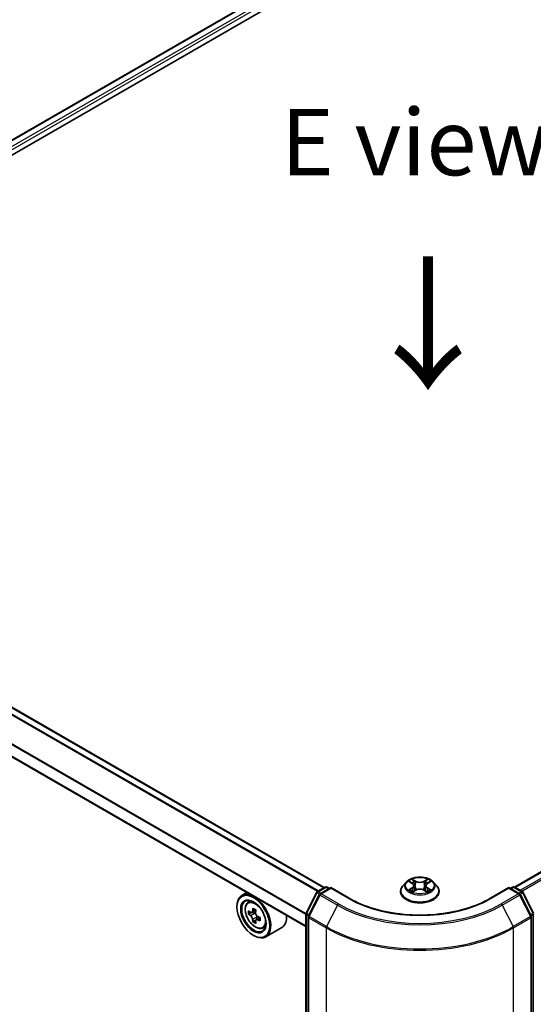
# Model space of a CAD drawing. Units: millimetres. Extents: x 0 to 6903, y 0 to 1264.
# Drawn here: x 125 to 174, y 499 to 592 of the extents above; entities that cross this region are included whole.
import ezdxf

# ---------------------------------------------------------------- set-up
doc = ezdxf.new("R2010")
doc.units = ezdxf.units.MM
doc.header["$LTSCALE"] = 2.5
doc.layers.get('Defpoints').update_dxf_attribs({"lineweight": 25})
for name, color, linetype, lineweight in [('Dimension (ISO)', 7, 'Continuous', 18), ('Symbol (ISO)', 7, 'Continuous', 18), ('Visible (ISO)', 7, 'Continuous', 35), ('Visible Narrow (ISO)', 7, 'Continuous', 25)]:
    doc.layers.add(name, color=color, linetype=linetype, lineweight=lineweight)
doc.styles.add('Note Text (TK)', font='MS PGothic.ttf')
doc.dimstyles.new('Default - Method 1b (TK)', dxfattribs={"dimscale": 2.5, "dimtxt": 2.5, "dimasz": 2.5, "dimexe": 1, "dimexo": 1.5, "dimgap": 1, "dimtad": 1, "dimrnd": 1e-08, "dimdsep": 46, "dimtxsty": 'Note Text (TK)', "dimcen": 0.09, "dimdle": 5, "dimclrd": 100, "dimclre": 100, "dimclrt": 7, "dimadec": 1, "dimazin": 1, "dimtfac": 1, "dimtmove": 0, "dimatfit": 3, "dimfxl": 1, "dimtolj": 1, "dimlwd": -1, "dimlwe": -1, "dimarcsym": 0})

# ---------------------------------------------------------------- blocks, each defined once
blk = doc.blocks.new('*D23')
at = {"layer": 'Defpoints', "color": 0}
for p in [(83.621, 521.113), (25.284, 487.432), (172.009, 470.082)]:
    blk.add_point(p, dxfattribs=at)
at = {"layer": 'Dimension (ISO)', "color": 100}
for p, q in [((79.871, 518.947), (22.784, 485.989)), ((108.26, 439.526), (30.697, 484.307)), ((168.259, 467.916), (111.173, 434.958))]:
    blk.add_line(p, q, dxfattribs=at)
for points in [[(31.218, 485.209), (30.176, 483.405), (25.284, 487.432)], [(108.781, 440.428), (107.739, 438.624), (113.673, 436.401)]]:
    blk.add_solid(points, dxfattribs=at)
at = {"layer": 'Dimension (ISO)', "color": 7, "insert": (67.029, 469.162), "char_height": 6.25, "attachment_point": 4, "rotation": 330, "style": 'Note Text (TK)'}
blk.add_mtext('\\A1;{\\Q30.000;\\W0.816;\\H0.816x;200}', dxfattribs=at)
blk = doc.blocks.new('*D24')
at = {"layer": 'Defpoints', "color": 0}
for p in [(313.43, 558.091), (154.331, 466.236), (200.293, 439.699)]:
    blk.add_point(p, dxfattribs=at)
at = {"layer": 'Dimension (ISO)', "color": 100}
for p, q in [((317.18, 555.926), (361.892, 530.112)), ((353.98, 528.43), (205.706, 442.824)), ((158.081, 464.071), (202.793, 438.256))]:
    blk.add_line(p, q, dxfattribs=at)
for points in [[(353.459, 529.332), (354.501, 527.528), (359.392, 531.555)], [(205.185, 443.727), (206.227, 441.922), (200.293, 439.699)]]:
    blk.add_solid(points, dxfattribs=at)
at = {"layer": 'Dimension (ISO)', "color": 7, "insert": (273.478, 487.784), "char_height": 6.25, "attachment_point": 4, "rotation": 30, "style": 'Note Text (TK)'}
blk.add_mtext('\\A1;{\\Q-30.000;\\W0.816;\\H0.816x;360}', dxfattribs=at)

msp = doc.modelspace()

# ---------------------------------------------------------------- linework, layer by layer
at = {"layer": 'Visible (ISO)'}
for p, q in [((85.963, 557.1073), (227.3844, 638.757)), ((224.3475, 638.4242), (87.3951, 559.3547)), ((172.0973, 510.4518), (309.0498, 589.5213)), ((154.1546, 510.4008), (88.0013, 548.5944)), ((152.4203, 506.7335), (86.3112, 544.9016)), ((161.8885, 510.9291), (161.5784, 510.5832)), ((162.1921, 510.9671), (162.4583, 510.808)), ((163.8822, 510.808), (164.1483, 510.9671)), ((164.452, 510.9291), (164.762, 510.5832)), ((146.8778, 509.9335), (146.4005, 509.6578)), ((152.4407, 508.0038), (153.4313, 509.9483)), ((153.5046, 510.0255), (154.2376, 510.4487)), ((154.7733, 510.4008), (153.7694, 509.8212)), ((154.4251, 510.4487), (154.6407, 510.3243)), ((154.7733, 510.3374), (154.7733, 510.4008)), ((156.5023, 509.4026), (154.7733, 510.4008)), ((161.3577, 510.0312), (161.3577, 510.052)), ((162.507, 510.0195), (162.7841, 510.174)), ((162.6221, 510.5894), (162.6733, 510.1122)), ((163.5563, 510.174), (163.8334, 510.0195)), ((163.7183, 510.5894), (163.6671, 510.1122)), ((164.9827, 510.0312), (164.9827, 510.052)), ((171.5671, 510.4008), (169.8382, 509.4026)), ((171.5671, 510.4008), (171.5671, 510.3374)), ((172.571, 509.8212), (171.5671, 510.4008)), ((171.6997, 510.3243), (171.9153, 510.4487)), ((172.1028, 510.4487), (172.8358, 510.0255)), ((172.9091, 509.9483), (173.8997, 508.0038)), ((146.9546, 508.9945), (147.163, 509.1776)), ((153.6961, 509.7439), (152.6617, 507.7135)), ((173.6787, 507.7135), (172.6444, 509.7439)), ((145.9345, 508.5768), (145.9345, 508.6279)), ((147.2856, 508.0492), (147.0239, 507.8981)), ((147.7118, 508.2778), (147.3383, 508.0622)), ((147.408, 508.1024), (147.5973, 507.9932)), ((147.6999, 507.3316), (147.4382, 507.1805)), ((148.111, 507.5864), (147.7375, 507.3708)), ((147.8072, 507.6296), (147.8072, 507.411)), ((152.4203, 466.3689), (152.4203, 507.9187)), ((152.6413, 507.6283), (152.6413, 465.8938)), ((173.6992, 465.8938), (173.6992, 507.6283)), ((148.353, 506.5723), (148.6159, 506.6612)), ((150.1531, 506.6283), (148.6505, 505.7607)), ((147.4813, 505.8977), (147.5255, 505.8722))]:
    msp.add_line(p, q, dxfattribs=at)
for centre, start, end in [((153.5984, 509.8631), 120, 153.004492), ((153.8631, 509.6588), 120, 153.004492), ((154.3314, 510.2864), 60, 120), ((172.0091, 510.2864), 60, 120), ((172.4773, 509.6588), 26.995508, 60), ((172.7421, 509.8631), 26.995508, 60), ((152.6078, 507.9187), 153.004492, 180), ((152.8288, 507.6283), 153.004492, 180), ((173.5117, 507.6283), 0, 26.995508)]:
    msp.add_arc(centre, 0.1875, start, end, dxfattribs=at)
for major_axis in [(1.0937, -1.8944), (-0.8438, 1.4614)]:
    msp.add_ellipse((147.4813, 507.6838), major_axis=major_axis, ratio=0.5773503, dxfattribs=at)
for centre, major_axis, start_param, end_param in [((147.5255, 507.7093), (1.125, -1.9486), 5.4977871, 10.2101761), ((147.5255, 507.7093), (0.8125, -1.4073), 2.375245, 7.049533), ((150.1871, 509.8839), (-2.2388, -3.8778), 5.4541541, 5.5414202), ((150.7395, 509.7244), (-4.5411, 0), 0.6124987, 0.6768001), ((150.6014, 509.6446), (-2.2706, -3.9327), 5.3248877, 5.3891891), ((150.7395, 510.2028), (-4.4777, 0), 0.7417651, 0.8290312), ((147.5973, 507.7508), (0.1484, -0.2571), 1.7950624, 2.3561945), ((150.8776, 509.4852), (2.2706, 3.9327), 2.1832951, 2.2475964), ((150.7395, 509.4054), (4.5411, 0), 3.7540914, 3.8183927), ((150.6014, 509.6446), (-2.2706, -3.9327), 5.6063852, 5.6706866), ((150.7395, 508.927), (4.4777, 0), 3.8833577, 3.9706239), ((150.8776, 509.4852), (2.2706, 3.9327), 2.4647926, 2.5290939), ((147.5973, 507.7508), (0.1484, -0.2571), 0.7853982, 1.3465303), ((150.7395, 509.7244), (-4.5411, 0), 0.8939962, 0.9582976), ((150.7395, 509.4054), (4.5411, 0), 4.0355889, 4.0998903), ((151.2919, 509.246), (2.2388, 3.8778), 2.3125614, 2.3998276), ((149.0281, 508.5768), (1.125, -1.9486), 0, 0.8481438)]:
    msp.add_ellipse(centre, major_axis=major_axis, ratio=0.5773503, start_param=start_param, end_param=end_param, dxfattribs=at)
for points, knots in [([(164.452, 510.9291), (164.3753, 511.0146), (164.2779, 511.0897), (164.0481, 511.2189), (163.9142, 511.2721), (163.6269, 511.3498), (163.4735, 511.3743), (163.1627, 511.3932), (163.0052, 511.3876), (162.7006, 511.3471), (162.5535, 511.3121), (162.2831, 511.2145), (162.1599, 511.1519), (161.9926, 511.0321), (161.9365, 510.9826), (161.8885, 510.9291)], [1.2629648, 1.2629648, 1.2629648, 1.2629648, 1.5839777, 1.5839777, 1.9184063, 1.9184063, 2.2514838, 2.2514838, 2.5827972, 2.5827972, 2.9145331, 2.9145331, 3.2485111, 3.2485111, 3.4494242, 3.4494242, 3.4494242, 3.4494242]), ([(162.2533, 510.9305), (162.2161, 510.9728), (162.1593, 510.9969), (162.1049, 511.0088), (162.1043, 511.0089), (162.1037, 511.009)], [0.001902216, 0.001902216, 0.001902216, 0.001902216, 0.032055974, 0.032055974, 0.032394303, 0.032394303, 0.032394303, 0.032394303]), ([(162.1037, 511.009), (162.1043, 511.0088), (162.1048, 511.0086), (162.1104, 511.0065), (162.1154, 511.0045), (162.1205, 511.0025)], [-0.0323943032, -0.0323943032, -0.0323943032, -0.0323943032, -0.0320559737, -0.0320559737, -0.0289727583, -0.0289727583, -0.0289727583, -0.0289727583]), ([(162.4507, 511.2067), (162.4504, 511.2069), (162.4502, 511.2071), (162.4496, 511.2076), (162.4492, 511.208), (162.4488, 511.2083)], [-0.00023059908, -0.00023059908, -0.00023059908, -0.00023059908, 0, 0, 0.00033832945, 0.00033832945, 0.00033832945, 0.00033832945]), ([(162.4488, 511.2083), (162.4491, 511.2079), (162.4493, 511.2076), (162.4497, 511.207), (162.4498, 511.2067), (162.45, 511.2065)], [-0.00033832945, -0.00033832945, -0.00033832945, -0.00033832945, 0, 0, 0.00024151791, 0.00024151791, 0.00024151791, 0.00024151791]), ([(162.6221, 510.5894), (162.6203, 510.6064), (162.6164, 510.6233), (162.6047, 510.6561), (162.5968, 510.6721), (162.5777, 510.703), (162.5664, 510.7178), (162.5405, 510.7461), (162.526, 510.7595), (162.4942, 510.7849), (162.4768, 510.7969), (162.4583, 510.808)], [0.84730152, 0.84730152, 0.84730152, 0.84730152, 0.98850982, 0.98850982, 1.12971813, 1.12971813, 1.27092643, 1.27092643, 1.41213473, 1.41213473, 1.55334303, 1.55334303, 1.55334303, 1.55334303]), ([(163.8822, 510.808), (163.8636, 510.7969), (163.8463, 510.7849), (163.8144, 510.7595), (163.7999, 510.7461), (163.7741, 510.7178), (163.7627, 510.703), (163.7436, 510.6721), (163.7358, 510.6561), (163.7241, 510.6233), (163.7201, 510.6064), (163.7183, 510.5894)], [3.15904595, 3.15904595, 3.15904595, 3.15904595, 3.30025425, 3.30025425, 3.44146255, 3.44146255, 3.58267086, 3.58267086, 3.72387916, 3.72387916, 3.86508746, 3.86508746, 3.86508746, 3.86508746]), ([(163.8146, 511.0756), (163.8497, 511.1241), (163.8697, 511.174), (163.8911, 511.2076), (163.8914, 511.2079), (163.8916, 511.2083)], [0, 0, 0, 0, 0.032055974, 0.032055974, 0.032394303, 0.032394303, 0.032394303, 0.032394303]), ([(163.8916, 511.2083), (163.8912, 511.208), (163.8909, 511.2076), (163.8872, 511.2044), (163.8839, 511.2014), (163.8807, 511.1984)], [-0.0323943032, -0.0323943032, -0.0323943032, -0.0323943032, -0.0320559737, -0.0320559737, -0.0289727583, -0.0289727583, -0.0289727583, -0.0289727583]), ([(164.2367, 511.009), (164.2361, 511.0089), (164.2355, 511.0088), (164.2345, 511.0085), (164.234, 511.0085), (164.2336, 511.0084)], [-0.00033832945, -0.00033832945, -0.00033832945, -0.00033832945, 0, 0, 0.00024151791, 0.00024151791, 0.00024151791, 0.00024151791]), ([(164.2339, 511.008), (164.2343, 511.0081), (164.2347, 511.0083), (164.2356, 511.0086), (164.2361, 511.0088), (164.2367, 511.009)], [-0.00023059908, -0.00023059908, -0.00023059908, -0.00023059908, 0, 0, 0.00033832945, 0.00033832945, 0.00033832945, 0.00033832945]), ([(161.5784, 510.5832), (161.5505, 510.5521), (161.5249, 510.5198), (161.4787, 510.4534), (161.4581, 510.4192), (161.4223, 510.3491), (161.4071, 510.3132), (161.3826, 510.2401), (161.3733, 510.2029), (161.3609, 510.1278), (161.3577, 510.0899), (161.3577, 510.052)], [3.4494242, 3.4494242, 3.4494242, 3.4494242, 3.54493753, 3.54493753, 3.64045085, 3.64045085, 3.73596417, 3.73596417, 3.83147749, 3.83147749, 3.92699082, 3.92699082, 3.92699082, 3.92699082]), ([(161.3577, 510.0312), (161.3577, 509.9194), (161.3872, 509.808), (161.5015, 509.5944), (161.5883, 509.4928), (161.8125, 509.3084), (161.9517, 509.2265), (162.2666, 509.0928), (162.4425, 509.0411), (162.8122, 508.9731), (163.006, 508.9567), (163.3924, 508.9603), (163.585, 508.9803), (163.9502, 509.0551), (164.1227, 509.1098), (164.4308, 509.2494), (164.5663, 509.3344), (164.7848, 509.5272), (164.8683, 509.635), (164.9614, 509.8407), (164.9827, 509.9359), (164.9827, 510.0312)], [3.9269908, 3.9269908, 3.9269908, 3.9269908, 4.2267014, 4.2267014, 4.5391124, 4.5391124, 4.8636054, 4.8636054, 5.1893334, 5.1893334, 5.5140838, 5.5140838, 5.8384387, 5.8384387, 6.1632728, 6.1632728, 6.4890702, 6.4890702, 6.8129852, 6.8129852, 7.0685835, 7.0685835, 7.0685835, 7.0685835]), ([(162.1065, 510.1771), (162.1061, 510.177), (162.1058, 510.1768), (162.1048, 510.1765), (162.1043, 510.1763), (162.1037, 510.1761)], [-0.00023059908, -0.00023059908, -0.00023059908, -0.00023059908, 0, 0, 0.00033832945, 0.00033832945, 0.00033832945, 0.00033832945]), ([(162.1037, 510.1761), (162.1043, 510.1762), (162.1049, 510.1763), (162.106, 510.1765), (162.1064, 510.1766), (162.1068, 510.1767)], [-0.00033832945, -0.00033832945, -0.00033832945, -0.00033832945, 0, 0, 0.00024151791, 0.00024151791, 0.00024151791, 0.00024151791]), ([(162.3129, 510.1533), (162.3242, 510.1439), (162.3364, 510.1345), (162.3627, 510.1157), (162.3767, 510.1063), (162.4065, 510.0878), (162.4223, 510.0786), (162.4555, 510.0607), (162.4729, 510.0519), (162.5016, 510.0384), (162.5125, 510.0335), (162.5236, 510.0287)], [4.53491661, 4.53491661, 4.53491661, 4.53491661, 4.60506204, 4.60506204, 4.67520747, 4.67520747, 4.7453529, 4.7453529, 4.81549833, 4.81549833, 4.85637589, 4.85637589, 4.85637589, 4.85637589]), ([(162.5181, 510.0257), (162.4877, 510.0276), (162.4691, 510.0081), (162.4493, 509.9775), (162.4491, 509.9772), (162.4488, 509.9768)], [0.002431037, 0.002431037, 0.002431037, 0.002431037, 0.032055974, 0.032055974, 0.032394303, 0.032394303, 0.032394303, 0.032394303]), ([(162.4488, 509.9768), (162.4492, 509.9771), (162.4496, 509.9774), (162.4532, 509.9806), (162.4565, 509.9835), (162.4598, 509.9862)], [-0.0323943032, -0.0323943032, -0.0323943032, -0.0323943032, -0.0320559737, -0.0320559737, -0.0289727583, -0.0289727583, -0.0289727583, -0.0289727583]), ([(163.5563, 510.174), (163.5146, 510.1973), (163.4672, 510.2165), (163.3652, 510.2457), (163.3106, 510.2557), (163.1988, 510.2657), (163.1416, 510.2657), (163.0299, 510.2557), (162.9752, 510.2457), (162.8732, 510.2165), (162.8258, 510.1973), (162.7841, 510.174)], [1.5882496, 1.5882496, 1.5882496, 1.5882496, 1.8954276, 1.8954276, 2.2026055, 2.2026055, 2.5097835, 2.5097835, 2.8169614, 2.8169614, 3.1241394, 3.1241394, 3.1241394, 3.1241394]), ([(163.8169, 510.0287), (163.828, 510.0335), (163.8388, 510.0384), (163.8676, 510.0519), (163.885, 510.0607), (163.9181, 510.0786), (163.9339, 510.0878), (163.9637, 510.1063), (163.9777, 510.1157), (164.004, 510.1345), (164.0162, 510.1439), (164.0275, 510.1533)], [6.13919839, 6.13919839, 6.13919839, 6.13919839, 6.18007596, 6.18007596, 6.25022139, 6.25022139, 6.32036682, 6.32036682, 6.39051225, 6.39051225, 6.46065768, 6.46065768, 6.46065768, 6.46065768]), ([(163.8898, 509.9784), (163.89, 509.9782), (163.8903, 509.978), (163.8909, 509.9774), (163.8912, 509.9771), (163.8916, 509.9768)], [-0.00023059908, -0.00023059908, -0.00023059908, -0.00023059908, 0, 0, 0.00033832945, 0.00033832945, 0.00033832945, 0.00033832945]), ([(163.8916, 509.9768), (163.8914, 509.9772), (163.8911, 509.9775), (163.8908, 509.9781), (163.8906, 509.9783), (163.8904, 509.9786)], [-0.00033832945, -0.00033832945, -0.00033832945, -0.00033832945, 0, 0, 0.00024151791, 0.00024151791, 0.00024151791, 0.00024151791]), ([(164.0803, 510.1781), (164.1171, 510.1851), (164.1778, 510.1885), (164.2355, 510.1763), (164.2361, 510.1762), (164.2367, 510.1761)], [0, 0, 0, 0, 0.032055974, 0.032055974, 0.032394303, 0.032394303, 0.032394303, 0.032394303]), ([(164.2367, 510.1761), (164.2361, 510.1763), (164.2356, 510.1765), (164.23, 510.1786), (164.225, 510.1804), (164.22, 510.1821)], [-0.0323943032, -0.0323943032, -0.0323943032, -0.0323943032, -0.0320559737, -0.0320559737, -0.0289727583, -0.0289727583, -0.0289727583, -0.0289727583]), ([(164.9827, 510.052), (164.9827, 510.0899), (164.9796, 510.1278), (164.9671, 510.2029), (164.9578, 510.2401), (164.9333, 510.3132), (164.9181, 510.3491), (164.8824, 510.4192), (164.8618, 510.4534), (164.8155, 510.5198), (164.7899, 510.5521), (164.762, 510.5832)], [0.78539816, 0.78539816, 0.78539816, 0.78539816, 0.88091149, 0.88091149, 0.97642481, 0.97642481, 1.07193813, 1.07193813, 1.16745145, 1.16745145, 1.26296478, 1.26296478, 1.26296478, 1.26296478]), ([(146.9546, 508.9945), (146.8875, 508.9355), (146.8341, 508.8603), (146.7523, 508.679), (146.7272, 508.5703), (146.7098, 508.3292), (146.7198, 508.1954), (146.7742, 507.9211), (146.8189, 507.7805), (146.9373, 507.507), (147.0109, 507.374), (147.1799, 507.1278), (147.2753, 507.0145), (147.48, 506.8182), (147.5893, 506.7354), (147.8131, 506.6101), (147.9276, 506.5675), (148.1471, 506.5332), (148.2527, 506.5392), (148.3505, 506.5715), (148.3518, 506.5719), (148.353, 506.5723)], [2.4711378, 2.4711378, 2.4711378, 2.4711378, 2.749634, 2.749634, 3.0614528, 3.0614528, 3.3950878, 3.3950878, 3.7294293, 3.7294293, 4.0615117, 4.0615117, 4.3933663, 4.3933663, 4.7271971, 4.7271971, 5.0619213, 5.0619213, 5.3786181, 5.3786181, 5.3828439, 5.3828439, 5.3828439, 5.3828439]), ([(169.8382, 509.4026), (169.1448, 509.0023), (168.3382, 508.6636), (166.579, 508.146), (165.6266, 507.9673), (163.6715, 507.7885), (162.669, 507.7885), (160.7138, 507.9673), (159.7615, 508.146), (158.0022, 508.6636), (157.1956, 509.0023), (156.5023, 509.4026)], [3.1415927, 3.1415927, 3.1415927, 3.1415927, 3.4557519, 3.4557519, 3.7699112, 3.7699112, 4.0840704, 4.0840704, 4.3982297, 4.3982297, 4.712389, 4.712389, 4.712389, 4.712389]), ([(147.1993, 508.0823), (147.2227, 508.0655), (147.2483, 508.0539), (147.2968, 508.0468), (147.3196, 508.0514), (147.357, 508.073), (147.374, 508.0914), (147.3987, 508.1407), (147.4064, 508.1715), (147.4093, 508.2035)], [-0.288000969, -0.288000969, -0.288000969, -0.288000969, -0.270064026, -0.270064026, -0.252127083, -0.252127083, -0.234190141, -0.234190141, -0.216253198, -0.216253198, -0.216253198, -0.216253198]), ([(147.6855, 508.0441), (147.6826, 508.0121), (147.6854, 507.9752), (147.7035, 507.9012), (147.7188, 507.8641), (147.7562, 507.7993), (147.7806, 507.7675), (147.8357, 507.7148), (147.8663, 507.694), (147.8954, 507.6805)], [-0.288000969, -0.288000969, -0.288000969, -0.288000969, -0.270064026, -0.270064026, -0.252127083, -0.252127083, -0.234190141, -0.234190141, -0.216253198, -0.216253198, -0.216253198, -0.216253198]), ([(147.4093, 507.3998), (147.4064, 507.4285), (147.3987, 507.4625), (147.374, 507.5327), (147.357, 507.5689), (147.3196, 507.6336), (147.2968, 507.6664), (147.2483, 507.7229), (147.2227, 507.7466), (147.1993, 507.7634)], [0, 0, 0, 0, 0.017936943, 0.017936943, 0.035873886, 0.035873886, 0.053810829, 0.053810829, 0.071747772, 0.071747772, 0.071747772, 0.071747772]), ([(147.8954, 507.3615), (147.8663, 507.375), (147.8357, 507.3838), (147.7806, 507.387), (147.7562, 507.3815), (147.7188, 507.36), (147.7035, 507.3425), (147.6854, 507.297), (147.6826, 507.269), (147.6855, 507.2403)], [0, 0, 0, 0, 0.017936943, 0.017936943, 0.035873886, 0.035873886, 0.053810829, 0.053810829, 0.071747772, 0.071747772, 0.071747772, 0.071747772])]:
    msp.add_open_spline(points, degree=3, knots=knots, dxfattribs=at)
for points in [[(162.1205, 511.0025), (162.1448, 510.9925), (162.1693, 510.9808), (162.1922, 510.9671)], [(163.8807, 511.1984), (163.8497, 511.1695), (163.8183, 511.1338), (163.7831, 511.0995)], [(164.1482, 510.9671), (164.1483, 510.9672), (164.1483, 510.9672), (164.1483, 510.9672)], [(162.4598, 509.9862), (162.4752, 509.9991), (162.4908, 510.0105), (162.507, 510.0196)], [(164.22, 510.1821), (164.1726, 510.1985), (164.1247, 510.2086), (164.0886, 510.2154)]]:
    msp.add_open_spline(points, degree=3, dxfattribs=at)
at = {"layer": 'Visible Narrow (ISO)'}
for p, q in [((224.4412, 638.415), (87.45, 559.323)), ((224.9095, 638.1446), (87.9107, 559.0483)), ((225.0421, 637.915), (88.0401, 558.8169)), ((172.1524, 510.4201), (309.1436, 589.512)), ((172.6206, 510.1498), (309.6118, 589.2417)), ((172.7701, 510.0634), (309.7137, 589.1278)), ((153.5111, 510.0292), (87.3507, 548.2269)), ((153.6108, 510.0868), (87.4186, 548.3029)), ((154.0997, 510.3691), (87.9075, 548.5852)), ((152.4203, 507.8827), (86.2724, 546.0732)), ((152.4269, 507.9679), (86.2928, 546.1504)), ((152.4203, 506.7969), (86.2724, 544.9875)), ((162.1037, 511.009), (162.4422, 510.8067)), ((162.7994, 511.0128), (162.4488, 511.2083)), ((162.5574, 511.0995), (162.7777, 510.9766)), ((162.7462, 510.5341), (162.6343, 510.9379)), ((162.7777, 510.9766), (162.7462, 510.5341)), ((163.8916, 511.2083), (163.5411, 511.0128)), ((163.5627, 510.9766), (163.7831, 511.0995)), ((163.5627, 510.9766), (163.5942, 510.5341)), ((163.7062, 510.9379), (163.5942, 510.5341)), ((163.8982, 510.8067), (164.2367, 511.009)), ((152.506, 507.9579), (153.4965, 509.9024)), ((153.4965, 509.9024), (153.7163, 509.7754)), ((153.5984, 510.0162), (154.3314, 510.4395)), ((153.8528, 509.8693), (153.5984, 510.0162)), ((153.8631, 509.8119), (154.7733, 510.3374)), ((155.4983, 508.8678), (153.8631, 509.8119)), ((154.3314, 510.4395), (154.5858, 510.2925)), ((154.7733, 510.3374), (156.4085, 509.3933)), ((162.4422, 510.3784), (162.1037, 510.1761)), ((162.2518, 510.2154), (162.4646, 510.3427)), ((162.3647, 510.1145), (162.3424, 510.1505)), ((162.4488, 509.9768), (162.7994, 510.1722)), ((162.4646, 510.3427), (162.4866, 510.0455)), ((162.4885, 510.0196), (162.4885, 510.0195)), ((162.4893, 510.0086), (162.4893, 510.0086)), ((163.5411, 510.1722), (163.8916, 509.9768)), ((163.8511, 510.0086), (163.8511, 510.0086)), ((163.8519, 510.0196), (163.8519, 510.0195)), ((163.8758, 510.3427), (163.8538, 510.0455)), ((163.8758, 510.3427), (164.0886, 510.2154)), ((164.2367, 510.1761), (163.8982, 510.3784)), ((163.9981, 510.1505), (163.9758, 510.1145)), ((169.9319, 509.3933), (171.5671, 510.3374)), ((172.4773, 509.8119), (170.8421, 508.8678)), ((171.5671, 510.3374), (172.4773, 509.8119)), ((171.7546, 510.2925), (172.0091, 510.4395)), ((172.0091, 510.4395), (172.7421, 510.0162)), ((172.7421, 510.0162), (172.4876, 509.8693)), ((172.6241, 509.7754), (172.8439, 509.9024)), ((172.8439, 509.9024), (173.8345, 507.9579)), ((152.7269, 507.6676), (153.7613, 509.698)), ((153.7613, 509.698), (155.3965, 508.7539)), ((170.944, 508.7539), (172.5791, 509.698)), ((172.5791, 509.698), (173.6135, 507.6676)), ((147.1993, 507.7634), (147.5973, 507.9932)), ((147.4093, 508.2035), (147.6403, 508.3369)), ((152.7225, 507.8329), (152.506, 507.9579)), ((155.3965, 508.7539), (154.3621, 506.7235)), ((170.944, 508.7539), (171.9783, 506.7235)), ((173.8345, 507.9579), (173.6179, 507.8329)), ((147.8072, 507.6296), (147.4093, 507.3998)), ((148.1264, 507.4949), (147.8954, 507.3615)), ((152.4752, 466.2923), (152.4752, 507.8422)), ((152.4752, 507.8422), (152.67, 507.7297)), ((152.6962, 465.8172), (152.6962, 507.5518)), ((152.6962, 507.5518), (154.3314, 506.6077)), ((154.3621, 506.7235), (152.7269, 507.6676)), ((173.6135, 507.6676), (171.9783, 506.7235)), ((172.0091, 506.6077), (173.6442, 507.5518)), ((173.6442, 507.5518), (173.6442, 465.8172)), ((173.6704, 507.7297), (173.8652, 507.8422)), ((173.8652, 507.8422), (173.8652, 466.2923)), ((154.3314, 506.6077), (154.3314, 464.8731)), ((172.0091, 464.8731), (172.0091, 506.6077))]:
    msp.add_line(p, q, dxfattribs=at)
for centre, major_axis, ratio, start_param, end_param in [((163.1702, 510.5461), (-1.4432, 0), 0.5773503, 5.8056187, 9.9023446), ((163.1702, 510.5925), (-1.2875, 0), 0.5773503, 5.3071026, 5.6884717), ((163.1702, 510.4508), (1.0076, 0), 0.5773503, 2.1762943, 2.4206222), ((162.4422, 510.7811), (0.016, 0.0268), 0.5873385, 0, 0.7942785), ((162.0582, 510.5925), (0.5339, 0), 0.5773503, 5.5152404, 7.0511302), ((162.5358, 511.0888), (-0.0255, -0.018), 0.1849737, 1.043317, 2.4384992), ((162.4534, 510.9588), (0.1323, -0.2644), 0.5476269, 1.2270205, 1.8422764), ((162.6126, 510.9272), (-0.0301, -0.0083), 0.2229178, 3.8515805, 5.2070037), ((162.7994, 510.9873), (-0.0152, -0.0273), 0.5671862, 3.9184152, 5.401945), ((163.1702, 511.2113), (0.565, 0), 0.5773503, 3.9444441, 5.4803339), ((163.1702, 511.2346), (-0.5339, 0), 0.5773503, 0.8028515, 2.3387412), ((163.5411, 510.9873), (0.0152, -0.0273), 0.5671862, 0.8812403, 2.3647701), ((164.2822, 510.5925), (-0.5339, 0), 0.5773503, 5.5152404, 7.0511302), ((163.8871, 510.9588), (-0.1323, -0.2644), 0.5476269, 4.4409089, 5.0561648), ((163.7278, 510.9272), (-0.0301, 0.0083), 0.2229178, 4.2177743, 5.5731974), ((163.1702, 510.4508), (1.0076, 0), 0.5773503, 0.7209705, 0.9652983), ((163.8047, 511.0888), (-0.0255, 0.018), 0.1849737, 0.7030935, 2.0982756), ((163.8982, 510.7811), (-0.016, 0.0268), 0.5873385, 5.4889069, 6.2831853), ((163.1702, 510.5925), (-1.2875, 0), 0.5773503, 3.7363063, 4.1176753), ((153.5984, 509.8631), (-0.1671, 0.0851), 0.0739221, 0, 0.9533753), ((153.5984, 509.8631), (0.0937, 0.1624), 0.5773503, 0.7853982, 1.6614562), ((153.5984, 509.8631), (-0.0937, 0.1624), 0.5773503, 5.4977871, 6.2831853), ((153.8631, 509.6588), (0.0937, 0.1624), 0.5773503, 0.7853982, 1.6614562), ((153.8631, 509.6588), (-0.0937, 0.1624), 0.5773503, 5.4977871, 6.2831853), ((154.3314, 510.2864), (-0.0937, 0.1624), 0.5773503, 5.4977871, 6.2831853), ((154.3314, 510.2864), (0.0938, 0.1624), 0.5773503, 0, 0.7853982), ((163.1702, 510.1076), (-1.7923, 0), 0.5773503, 5.8056187, 9.9023446), ((163.1702, 510.052), (-1.8125, 0), 0.5773503, 0, 3.1415927), ((163.1702, 510.0312), (1.8125, 0), 0.5773503, 3.1415927, 6.2831853), ((163.1702, 510.5925), (1.2875, 0), 0.5773503, 3.7363063, 4.1176753), ((162.2742, 510.2052), (-0.006, -0.0307), 0.7797536, 4.5269049, 5.922087), ((162.1786, 509.9724), (-0.0986, -0.2353), 0.7122196, 2.6720097, 3.2872655), ((162.3648, 510.1402), (-0.0266, -0.0165), 0.7297361, 5.1634453, 5.7754826), ((162.4422, 510.3529), (0.016, -0.0268), 0.5873385, 0.8637843, 2.3473142), ((162.0582, 510.5693), (0.565, 0), 0.5773503, 5.5152404, 6.3450887), ((162.7246, 510.5233), (-0.0301, -0.0083), 0.2228845, 3.8515738, 5.2026198), ((162.7994, 510.1467), (-0.0152, 0.0273), 0.5671862, 5.5063628, 6.2831853), ((163.1702, 509.9505), (0.5339, 0), 0.5773503, 0.8028515, 2.3387412), ((163.5411, 510.1467), (0.0152, 0.0273), 0.5671862, 0, 0.7768225), ((163.6159, 510.5233), (-0.0301, 0.0083), 0.2228845, 4.2221582, 5.5732041), ((164.2822, 510.5693), (-0.565, 0), 0.5773503, 6.221282, 7.0511302), ((163.8982, 510.3529), (-0.016, -0.0268), 0.5873385, 3.9358711, 5.419401), ((163.1702, 510.5925), (1.2875, 0), 0.5773503, 5.3071026, 5.6884717), ((164.1618, 509.9724), (0.0986, -0.2353), 0.7122196, 2.9959198, 3.6111756), ((163.9757, 510.1402), (-0.0266, 0.0165), 0.7297361, 3.6492954, 4.2613326), ((164.0662, 510.2052), (0.006, -0.0307), 0.7797536, 0.3610983, 1.7562804), ((172.0091, 510.2864), (-0.0937, 0.1624), 0.5773503, 5.4977871, 6.2831853), ((172.0091, 510.2864), (0.0938, 0.1624), 0.5773503, 0, 0.7853982), ((172.4773, 509.6588), (0.0938, 0.1624), 0.5773503, 0, 0.7853982), ((172.4773, 509.6588), (0.0937, -0.1624), 0.5773503, 1.4801364, 2.3561945), ((172.7421, 509.8631), (0.0938, 0.1624), 0.5773503, 0, 0.7853982), ((172.7421, 509.8631), (0.0937, -0.1624), 0.5773503, 1.4801364, 2.3561945), ((172.7421, 509.8631), (0.1671, 0.0851), 0.0739221, 5.32981, 6.2831853), ((147.7346, 507.83), (-0.7039, 1.2191), 0.5773503, 5.8594015, 6.3981286), ((153.8631, 509.6588), (-0.1671, 0.0851), 0.0739221, 0, 0.9533753), ((155.4983, 508.7147), (-0.0937, -0.1624), 0.5773503, 3.9269908, 4.8030489), ((163.1702, 513.2972), (-10.8497, 0), 0.5773503, 0.7853982, 2.3561945), ((156.4085, 509.2402), (0.0937, 0.1624), 0.5773503, 0, 0.7853982), ((163.1702, 513.2972), (9.5625, 0), 0.5773503, 3.9269908, 5.4977871), ((169.9319, 509.2402), (-0.0937, 0.1624), 0.5773503, 5.4977871, 6.2831853), ((170.8421, 508.7147), (0.0937, -0.1624), 0.5773503, 1.4801364, 2.3561945), ((172.4773, 509.6588), (0.1671, 0.0851), 0.0739221, 5.32981, 6.2831853), ((152.6078, 507.9187), (-0.1671, 0.0851), 0.0739221, 0, 0.9533753), ((152.6078, 507.9187), (0.0938, 0.1624), 0.5773503, 1.6614562, 2.3561945), ((163.1702, 513.2421), (10.9937, 0), 0.5773503, 3.9269908, 5.4977871), ((173.7326, 507.9187), (0.1671, 0.0851), 0.0739221, 5.32981, 6.2831853), ((173.7326, 507.9187), (0.0938, -0.1624), 0.5773503, 0.7853982, 1.4801364), ((152.6078, 507.9187), (-0.1875, 0), 0.5773503, 0, 0.7853982), ((152.8288, 507.6283), (-0.1875, 0), 0.5773503, 0, 0.7853982), ((152.8288, 507.6283), (-0.1671, 0.0851), 0.0739221, 0, 0.9533753), ((152.8288, 507.6283), (0.0938, 0.1624), 0.5773503, 1.6614562, 2.3561945), ((173.5117, 507.6283), (0.1671, 0.0851), 0.0739221, 5.32981, 6.2831853), ((173.5117, 507.6283), (0.0938, -0.1624), 0.5773503, 0.7853982, 1.4801364), ((173.5117, 507.6283), (0.1875, 0), 0.5773503, 5.4977871, 6.2831853), ((173.7326, 507.9187), (0.1875, 0), 0.5773503, 5.4977871, 6.2831853), ((147.7346, 507.83), (0.7039, -1.2191), 0.5773503, 6.168242, 6.7069691), ((154.464, 506.6843), (0.0938, 0.1624), 0.5773503, 1.6614562, 2.3561945), ((163.1702, 511.7108), (12.5, 0), 0.5773503, 3.9269908, 5.4977871), ((163.1702, 511.8088), (-12.4565, 0), 0.5773503, 0.7853982, 2.3561945), ((171.8765, 506.6843), (-0.0938, 0.1624), 0.5773503, 3.9269908, 4.6217291)]:
    msp.add_ellipse(centre, major_axis=major_axis, ratio=ratio, start_param=start_param, end_param=end_param, dxfattribs=at)
for centre, major_axis in [((163.1702, 510.5925), (1.3384, 0)), ((147.6641, 507.7893), (0.6603, -1.1437))]:
    msp.add_ellipse(centre, major_axis=major_axis, ratio=0.5773503, dxfattribs=at)
for points in [[(162.45, 511.2065), (162.4711, 511.1733), (162.491, 511.1237), (162.5258, 511.0756)], [(162.5574, 511.0995), (162.5187, 511.1372), (162.4845, 511.1765), (162.4507, 511.2067)], [(162.5258, 511.0756), (162.5575, 511.0318), (162.5824, 510.9807), (162.5967, 510.9291)], [(162.5967, 510.9291), (162.6341, 510.7945), (162.6714, 510.6599), (162.7088, 510.5253)], [(163.6317, 510.5253), (163.669, 510.6599), (163.7064, 510.7945), (163.7437, 510.9291)], [(163.7437, 510.9291), (163.7581, 510.9807), (163.7829, 511.0318), (163.8146, 511.0756)], [(164.2336, 511.0084), (164.1802, 510.9965), (164.124, 510.9724), (164.0871, 510.9305)], [(164.1483, 510.9672), (164.1756, 510.9834), (164.2051, 510.997), (164.2339, 511.008)], [(162.2518, 510.2154), (162.2122, 510.2079), (162.1583, 510.1964), (162.1065, 510.1771)], [(162.1068, 510.1767), (162.1636, 510.1884), (162.2236, 510.185), (162.2601, 510.1781)], [(162.2601, 510.1781), (162.2796, 510.1745), (162.2975, 510.166), (162.3129, 510.1533)], [(162.7088, 510.5253), (162.7403, 510.4118), (162.7769, 510.3005), (162.8208, 510.1928)], [(162.8505, 510.2058), (162.8098, 510.3123), (162.7756, 510.4222), (162.7462, 510.5341)], [(163.5942, 510.5341), (163.5648, 510.4222), (163.5306, 510.3123), (163.4899, 510.2058)], [(163.5196, 510.1928), (163.5636, 510.3005), (163.6002, 510.4118), (163.6317, 510.5253)], [(163.8904, 509.9786), (163.871, 510.0084), (163.8525, 510.0275), (163.8224, 510.0257)], [(163.8335, 510.0196), (163.8528, 510.0087), (163.8713, 509.9946), (163.8898, 509.9784)], [(164.0276, 510.1533), (164.043, 510.166), (164.0608, 510.1745), (164.0803, 510.1781)]]:
    msp.add_open_spline(points, degree=3, dxfattribs=at)

# ---------------------------------------------------------------- texts
at = {"layer": 'Symbol (ISO)', "color": 7, "insert": (162.7072, 580.7087), "char_height": 6.25, "attachment_point": 5, "line_spacing_factor": 1.5, "style": 'Note Text (TK)'}
msp.add_mtext('\\fＭＳ Ｐゴシック|b0|i0;E view', dxfattribs=at)
at = {"layer": 'Symbol (ISO)', "color": 7, "insert": (163.7599, 570.4699), "char_height": 10, "attachment_point": 4, "rotation": 270, "line_spacing_factor": 1.5, "style": 'Note Text (TK)'}
msp.add_mtext('\\fＭＳ Ｐゴシック|b0|i0;{\\H10.0000;→}', dxfattribs=at)

# ---------------------------------------------------------------- dimensions: what is measured, and where the dimension line sits
at = {"layer": 'Dimension (ISO)', "color": 100}
for base, p1, p2, angle, text, picture, middle in [((200.2933, 439.6995), (313.4304, 558.0915), (154.3314, 466.2356), 30, '{\\Q-30.000;\\W0.816;\\H0.816x;<>}', '*D24', (279.8428, 485.6274)), ((25.2844, 487.4321), (172.0091, 470.0815), (83.6207, 521.1125), 330, '{\\Q30.000;\\W0.816;\\H0.816x;<>}', '*D23', (69.4786, 461.9165))]:
    dim = msp.add_linear_dim(base=base, p1=p1, p2=p2, angle=angle, text=text, dimstyle='Default - Method 1b (TK)', override={"dimgap": 1, "dimdec": 2, "dimlfac": 1.959592, "dimtol": 0, "dimlim": 0, "dimtp": 0, "dimtm": 0, "dimtdec": 2, "dimtofl": 0, "dimatfit": 1}, dxfattribs=at)
    dim.commit()
    dim.dimension.update_dxf_attribs({"geometry": picture, "text_midpoint": middle, "dimtype": 160})

doc.saveas('drawing.dxf')
